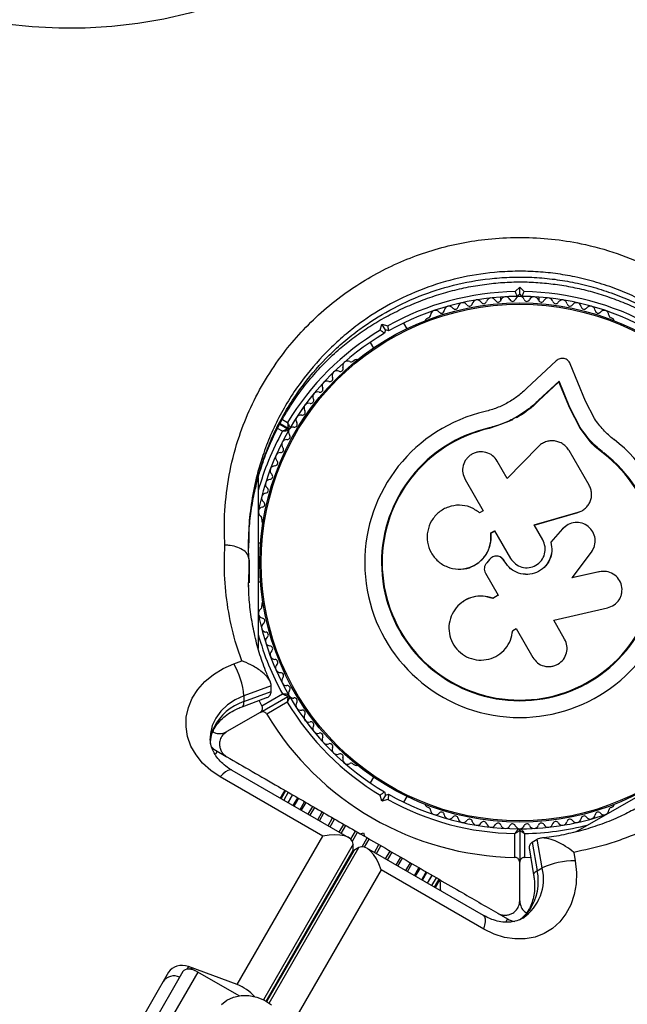
# Model space of a CAD drawing. Units: millimetres. Extents: x 300 to 15045, y 1471 to 14311.
# Drawn here: x 7534 to 7660, y 8955 to 9159 of the extents above; entities that cross this region are included whole.
import ezdxf

# ---------------------------------------------------------------- set-up
doc = ezdxf.new("R2010")
doc.units = ezdxf.units.MM

msp = doc.modelspace()

# ---------------------------------------------------------------- linework, layer by layer
at = {"color": 7, "linetype": 'Continuous', "lineweight": 25, "ltscale": 100}
for p, q in [((7636.43, 9102.42), (7637.35, 9103.34)), ((7637.35, 9101.93), (7636.85, 9101.43)), ((7637.35, 9101.93), (7637.35, 9103.34)), ((7637.35, 9103.34), (7638.27, 9102.42)), ((7637.85, 9101.43), (7637.35, 9101.93)), ((7633.35, 9101.28), (7633.35, 9100.46)), ((7641.35, 9100.46), (7641.35, 9101.28)), ((7614.08, 9094.75), (7613.39, 9095.93)), ((7618.49, 9097.03), (7618.08, 9096.79)), ((7656.63, 9096.79), (7656.22, 9097.03)), ((7608.56, 9094.46), (7608.9, 9095.72)), ((7609.61, 9094.49), (7608.9, 9095.72)), ((7608.9, 9095.72), (7610.15, 9095.38)), ((7609.61, 9094.49), (7609.42, 9093.81)), ((7610.29, 9094.31), (7609.61, 9094.49)), ((7606.46, 9091.93), (7607.15, 9090.75)), ((7603.38, 9088.3), (7602.96, 9088.06)), ((7644.9, 9088.15), (7638.85, 9082.47)), ((7650.95, 9079.81), (7647.79, 9087.52)), ((7645.46, 9083.78), (7641.25, 9079.82)), ((7645.5, 9083.95), (7641.26, 9079.97)), ((7645.46, 9083.78), (7645.5, 9083.95)), ((7647.68, 9078.35), (7645.46, 9083.78)), ((7647.73, 9078.5), (7645.5, 9083.95)), ((7641.25, 9079.82), (7641.26, 9079.97)), ((7652.8, 9076.17), (7650.95, 9079.81)), ((7647.68, 9078.35), (7647.73, 9078.5)), ((7649.82, 9074.18), (7647.68, 9078.35)), ((7649.87, 9074.31), (7647.73, 9078.5)), ((7635.27, 9075.62), (7631.05, 9074.13)), ((7635.83, 9075.9), (7635.27, 9075.62)), ((7587.81, 9075.03), (7589.46, 9074.08)), ((7589.51, 9074.16), (7587.86, 9075.12)), ((7631.05, 9074.13), (7631.02, 9074.25)), ((7633.57, 9075.06), (7631.05, 9074.13)), ((7649.82, 9074.18), (7649.87, 9074.31)), ((7652, 9071.38), (7649.82, 9074.18)), ((7654.64, 9068.97), (7652, 9071.38)), ((7641.14, 9070.36), (7634.77, 9063.82)), ((7651.68, 9062.42), (7647.56, 9069.56)), ((7634.77, 9063.82), (7632.71, 9067.4)), ((7654.64, 9068.97), (7654.72, 9069.07)), ((7583.35, 9063.95), (7583.35, 9028.65)), ((7626.07, 9063.57), (7629.78, 9057.15)), ((7629.78, 9057.15), (7629.07, 9056.74)), ((7650.78, 9057.53), (7650.84, 9057.58)), ((7584.1, 9055.39), (7584.1, 9054.92)), ((7640.32, 9054.16), (7649.37, 9056.77)), ((7640.33, 9054.2), (7649.42, 9056.82)), ((7649.37, 9056.77), (7649.73, 9056.95)), ((7649.37, 9056.77), (7649.42, 9056.82)), ((7642.1, 9051.13), (7640.33, 9054.2)), ((7646.19, 9053.39), (7643.77, 9050.64)), ((7646.23, 9053.42), (7643.8, 9050.66)), ((7646.72, 9053.8), (7646.19, 9053.39)), ((7646.19, 9053.39), (7646.23, 9053.42)), ((7646.72, 9053.89), (7646.68, 9053.85)), ((7631.38, 9052.57), (7632.16, 9053.02)), ((7631.4, 9052.54), (7631.38, 9052.57)), ((7631.4, 9052.54), (7632.18, 9052.99)), ((7632.16, 9053.02), (7635.46, 9047.3)), ((7581.41, 9049.43), (7581.41, 9050.49)), ((7583.87, 9050.43), (7583.35, 9050.43)), ((7643.77, 9050.64), (7643.8, 9050.66)), ((7581.47, 9045.83), (7581.47, 9047.03)), ((7631.1, 9047.05), (7630.53, 9046.36)), ((7633.07, 9047.7), (7633.05, 9047.71)), ((7648.2, 9043.25), (7652.18, 9048.6)), ((7581.47, 9045.35), (7581.48, 9045.71)), ((7625.59, 9045.13), (7625.65, 9045.14)), ((7634.26, 9046.6), (7634.1, 9046.88)), ((7634.11, 9046.88), (7634.1, 9046.88)), ((7634.27, 9046.6), (7634.11, 9046.88)), ((7634.27, 9046.6), (7634.26, 9046.6)), ((7581.45, 9043.43), (7581.45, 9042.26)), ((7630.28, 9044.24), (7632.92, 9039.68)), ((7653.71, 9044.54), (7648.15, 9043.27)), ((7653.79, 9044.53), (7648.2, 9043.25)), ((7655.04, 9044.58), (7653.71, 9044.54)), ((7653.71, 9044.54), (7653.79, 9044.53)), ((7655.13, 9044.6), (7655.04, 9044.61)), ((7581.38, 9041.52), (7581.36, 9042.11)), ((7583.35, 9042.43), (7583.87, 9042.43)), ((7632.92, 9039.68), (7631.77, 9039.02)), ((7631.79, 9039.05), (7631.77, 9039.02)), ((7632.94, 9039.71), (7631.79, 9039.05)), ((7584.1, 9037.94), (7584.1, 9037.46)), ((7625.64, 9038.36), (7625.58, 9038.32)), ((7644.38, 9034.52), (7655.5, 9037.06)), ((7635.91, 9032.41), (7636.62, 9032.81)), ((7636.62, 9032.81), (7640.07, 9026.84)), ((7646.63, 9030.63), (7644.38, 9034.52)), ((7635.9, 9032.21), (7635.9, 9032.27)), ((7578.29, 9025.54), (7579.93, 9026.15)), ((7586.04, 9021), (7580.39, 9018.91)), ((7586.04, 9019.8), (7586.04, 9021)), ((7580.39, 9017.71), (7586.04, 9019.8)), ((7580.39, 9018.91), (7580.39, 9017.71)), ((7583.74, 9015.47), (7589.46, 9018.78)), ((7584.11, 9016.84), (7588.36, 9019.3)), ((7580.03, 9016.65), (7584.94, 9018.47)), ((7584.11, 9016.84), (7583.51, 9017.94)), ((7589.36, 9017.57), (7585.11, 9015.11)), ((7583.74, 9015.47), (7576.85, 9011.5)), ((7648.97, 8990.78), (7679.58, 9008.45)), ((7574.85, 9007.46), (7576.7, 9006.39)), ((7602.96, 9004.79), (7603.38, 9004.55)), ((7602.06, 8989.59), (7577.98, 9003.5)), ((7596.71, 8989.91), (7575.48, 9002.17)), ((7607.15, 9002.11), (7606.46, 9000.92)), ((7588.83, 8999.39), (7587.9, 8997.77)), ((7589.01, 8999.28), (7588.08, 8997.66)), ((7589.56, 8998.97), (7588.62, 8997.35)), ((7590.45, 8998.45), (7589.51, 8996.84)), ((7608.9, 8997.14), (7608.56, 8998.4)), ((7609.61, 8998.37), (7608.9, 8997.14)), ((7609.42, 8999.05), (7609.61, 8998.37)), ((7609.61, 8998.37), (7610.29, 8998.55)), ((7591.66, 8997.75), (7590.73, 8996.13)), ((7593.17, 8996.88), (7592.24, 8995.26)), ((7610.15, 8997.48), (7608.9, 8997.14)), ((7613.39, 8996.92), (7614.08, 8998.11)), ((7594.94, 8995.86), (7594, 8994.24)), ((7618.08, 8996.07), (7618.49, 8995.83)), ((7656.22, 8995.83), (7656.63, 8996.07)), ((7604.42, 8990.39), (7605.1, 8990.57)), ((7604.42, 8990.39), (7605.29, 8989.89)), ((7605.1, 8990.57), (7605.29, 8989.89)), ((7636.35, 8985.52), (7636.35, 8990.44)), ((7637.35, 8991.13), (7637.35, 8984.52)), ((7638.35, 8990.44), (7638.35, 8985.52)), ((7579, 8959.23), (7596.71, 8989.91)), ((7602.98, 8987.02), (7602.98, 8988.22)), ((7639.95, 8988.68), (7640.99, 8989.28)), ((7639.95, 8988.68), (7640.97, 8982.74)), ((7642, 8983.34), (7640.99, 8989.28)), ((7604.13, 8987.55), (7603.1, 8986.95)), ((7629.86, 8973.54), (7605.77, 8987.45)), ((7639.35, 8987.06), (7640.23, 8981.89)), ((7648.5, 8986.56), (7648.8, 8984.84)), ((7613.84, 8982.79), (7614.77, 8984.41)), ((7637.35, 8976.57), (7637.35, 8984.52)), ((7638.35, 8985.52), (7639.6, 8985.56)), ((7608.73, 8982.97), (7591.02, 8952.29)), ((7629.96, 8970.71), (7608.73, 8982.97)), ((7615.6, 8981.77), (7616.54, 8983.39)), ((7617.11, 8980.9), (7618.05, 8982.52)), ((7640.97, 8982.74), (7642, 8983.34)), ((7618.33, 8980.2), (7619.26, 8981.82)), ((7619.22, 8979.69), (7620.15, 8981.31)), ((7619.76, 8979.37), (7620.69, 8980.99)), ((7619.94, 8979.27), (7620.88, 8980.89)), ((7620.79, 8980.74), (7620.94, 8980.85)), ((7633.01, 8973.88), (7634.85, 8972.82)), ((7564.84, 8961.82), (7557.29, 8948.75)), ((7567.77, 8961.91), (7559.39, 8947.38)), ((7570.89, 8961.83), (7562.5, 8947.31)), ((7579, 8959.23), (7568.95, 8962.95)), ((7569.36, 8962.66), (7570.28, 8962.13)), ((7579.38, 8956.93), (7570.89, 8961.83))]:
    msp.add_line(p, q, dxfattribs=at)
at = {"color": 8, "linetype": 'Continuous', "lineweight": 25, "ltscale": 100}
for p, q in [((7588.35, 9075.99), (7589.42, 9075.38)), ((7588.36, 9073.56), (7587.33, 9074.16)), ((7581.47, 9047.03), (7581.45, 9043.43)), ((7581.44, 9042.23), (7581.47, 9045.83)), ((7574.85, 9007.46), (7574.51, 9006.85)), ((7589.5, 8996.84), (7590.44, 8998.46)), ((7590.58, 8996.22), (7591.51, 8997.84)), ((7591.98, 8995.41), (7592.92, 8997.03)), ((7593.68, 8994.43), (7594.61, 8996.05)), ((7595.63, 8993.3), (7596.56, 8994.92)), ((7595.99, 8993.09), (7596.93, 8994.71)), ((7597.78, 8992.06), (7598.72, 8993.68)), ((7598.18, 8991.83), (7599.11, 8993.45)), ((7600.09, 8990.73), (7601.02, 8992.35)), ((7600.5, 8990.49), (7601.44, 8992.11)), ((7602.46, 8989.3), (7603.42, 8990.96)), ((7602.8, 8988.9), (7603.85, 8990.72)), ((7602.98, 8988.22), (7584.43, 8956.1)), ((7604.81, 8987.73), (7605.86, 8989.56)), ((7605.32, 8987.65), (7606.28, 8989.31)), ((7607.33, 8986.55), (7608.27, 8988.16)), ((7584.96, 8955.82), (7602.98, 8987.02)), ((7603.1, 8986.95), (7585.08, 8955.75)), ((7585.59, 8955.43), (7604.13, 8987.55)), ((7607.75, 8986.31), (7608.68, 8987.93)), ((7609.66, 8985.2), (7610.6, 8986.82)), ((7610.05, 8984.98), (7610.99, 8986.59)), ((7611.85, 8983.94), (7612.78, 8985.56)), ((7612.21, 8983.73), (7613.14, 8985.35)), ((7614.16, 8982.61), (7615.09, 8984.22)), ((7615.86, 8981.62), (7616.79, 8983.24)), ((7617.26, 8980.81), (7618.2, 8982.43)), ((7618.34, 8980.19), (7619.27, 8981.81)), ((7634.85, 8972.82), (7634.51, 8972.22)), ((7568.95, 8962.95), (7568.63, 8962.4)), ((7569.21, 8962.41), (7569.36, 8962.66))]:
    msp.add_line(p, q, dxfattribs=at)
at = {"color": 7, "linetype": 'Continuous', "lineweight": 25, "ltscale": 100, "flags": 128}
for points in [[(7601.41, 9175.99), (7597.45, 9172.96), (7593.24, 9170.15), (7588.8, 9167.58), (7584.15, 9165.26), (7579.3, 9163.21), (7574.3, 9161.43), (7569.15, 9159.92), (7563.88, 9158.71), (7558.52, 9157.79), (7553.09, 9157.17), (7547.63, 9156.85), (7542.15, 9156.83), (7536.68, 9157.12), (7531.24, 9157.7), (7525.88, 9158.59), (7520.6, 9159.77), (7515.43, 9161.23), (7510.41, 9162.98), (7505.54, 9165.01), (7500.87, 9167.29), (7496.4, 9169.83)], [(7575.48, 9002.17), (7573.54, 9003.47), (7571.87, 9004.98), (7570.5, 9006.68), (7569.46, 9008.53), (7568.77, 9010.47), (7568.45, 9012.48), (7568.5, 9014.5), (7568.93, 9016.49), (7569.73, 9018.41), (7570.87, 9020.22), (7572.33, 9021.87), (7574.08, 9023.33), (7576.08, 9024.56), (7578.29, 9025.54)], [(7648.8, 8984.84), (7649.05, 8982.43), (7648.98, 8980.08), (7648.6, 8977.84), (7647.9, 8975.74), (7646.91, 8973.85), (7645.64, 8972.21), (7644.13, 8970.84), (7642.41, 8969.78), (7640.51, 8969.05), (7638.48, 8968.68), (7636.36, 8968.66), (7634.2, 8969), (7632.06, 8969.68), (7629.96, 8970.71)], [(7570.89, 8961.83), (7570.41, 8962.07), (7569.92, 8962.26), (7569.45, 8962.37), (7568.99, 8962.42), (7568.59, 8962.4), (7568.24, 8962.3), (7567.96, 8962.14), (7567.77, 8961.91)], [(7569.36, 8962.66), (7569.84, 8962.33), (7569.92, 8962.26)], [(7575.74, 8955.14), (7576.89, 8956.04), (7578.27, 8956.67), (7579.81, 8956.98), (7581.43, 8956.97), (7583.07, 8956.64), (7584.65, 8955.99), (7586.09, 8955.07)]]:
    msp.add_lwpolyline(points, dxfattribs=at)
at = {"color": 8, "linetype": 'Continuous', "lineweight": 25, "ltscale": 100, "flags": 128}
for points in [[(7580.39, 9018.91), (7578.58, 9018.08), (7576.98, 9017.02), (7575.64, 9015.75), (7574.58, 9014.31), (7573.86, 9012.75), (7573.48, 9011.12), (7573.42, 9010.25)], [(7580.03, 9016.65), (7580.04, 9016.66), (7580.23, 9016.84), (7580.35, 9017.2), (7580.39, 9017.71)], [(7574.16, 9012.32), (7574.07, 9011.76), (7574.02, 9011.63)], [(7577.98, 9003.5), (7577.91, 9003.53), (7577.54, 9003.58), (7577.1, 9003.46), (7576.6, 9003.18), (7576.05, 9002.74), (7575.48, 9002.17)], [(7640.97, 8982.74), (7640.54, 8982.45), (7640.29, 8982.16), (7640.23, 8981.91), (7640.23, 8981.9)], [(7639.41, 8974.65), (7638.97, 8974.29), (7638.88, 8974.18)], [(7629.96, 8970.71), (7630.17, 8971.49), (7630.28, 8972.18), (7630.27, 8972.76), (7630.15, 8973.21), (7629.93, 8973.5), (7629.86, 8973.54)]]:
    msp.add_lwpolyline(points, dxfattribs=at)
at = {"color": 7, "linetype": 'Continuous', "lineweight": 25, "ltscale": 10000}
for radius in [53.64, 53.38]:
    msp.add_circle((7637.35, 9046.43), radius, dxfattribs=at)
for centre, radius, start, end in [((7637.35, 9046.43), 56, 90.9408, 119.0592), ((7637.35, 9046.43), 56, 60.9408, 89.0592), ((7637.35, 9046.43), 55, 90.5209, 119.4791), ((7625.63, 9099.14), 1, 33.857, 171.2147), ((7626.97, 9100.04), 0.606, 213.857, 348.0755), ((7628.54, 9099.71), 1, 30.7179, 168.0755), ((7629.92, 9100.53), 0.606, 210.7179, 344.9365), ((7631.47, 9100.11), 1, 27.5788, 164.9365), ((7632.89, 9100.85), 0.606, 207.5788, 341.7974), ((7634.42, 9100.35), 1, 24.4397, 161.7974), ((7635.88, 9101.01), 0.606, 204.4397, 338.6583), ((7637.37, 9100.43), 1, 91.107, 158.6583), ((7637.33, 9100.43), 1, 21.3417, 88.893), ((7637.35, 9046.43), 55, 60.5209, 89.4791), ((7638.83, 9101.01), 0.606, 201.3417, 335.5603), ((7640.29, 9100.35), 1, 18.2026, 155.5603), ((7641.82, 9100.85), 0.606, 198.2026, 332.4212), ((7643.24, 9100.11), 1, 15.0635, 152.4212), ((7644.79, 9100.53), 0.606, 195.0635, 329.2821), ((7646.17, 9099.71), 1, 11.9245, 149.2821), ((7647.74, 9100.04), 0.606, 191.9245, 326.143), ((7649.07, 9099.14), 1, 8.7854, 146.143), ((7619.94, 9097.54), 1, 40.1351, 177.4969), ((7621.17, 9098.58), 0.606, 220.1351, 354.3537), ((7622.76, 9098.42), 1, 36.9959, 174.3537), ((7624.05, 9099.39), 0.606, 216.9959, 351.2147), ((7650.66, 9099.39), 0.606, 188.7854, 323.004), ((7651.94, 9098.42), 1, 5.6463, 143.004), ((7653.54, 9098.58), 0.606, 185.6463, 319.8649), ((7654.77, 9097.54), 1, 2.5073, 139.8649), ((7618.33, 9096.36), 0.5, 120, 177.1393), ((7618.33, 9097.61), 0.606, 284.9243, 357.4969), ((7656.37, 9097.61), 0.606, 182.5073, 255.0401), ((7656.38, 9096.36), 0.5, 2.8607, 60), ((7637.35, 9046.43), 56, 120.9408, 148.8745), ((7637.35, 9046.43), 55, 120.5209, 149.5856), ((7601.79, 9087.07), 1, 62.5073, 199.8649), ((7602.53, 9088.49), 0.606, 242.5073, 315.0401), ((7603.63, 9087.87), 0.5, 62.8607, 120), ((7599.62, 9085.06), 1, 65.6463, 203.004), ((7600.28, 9086.52), 0.606, 245.6463, 19.8649), ((7597.56, 9082.94), 1, 68.7854, 206.143), ((7598.14, 9084.43), 0.606, 248.7854, 23.004), ((7595.62, 9080.7), 1, 71.9245, 209.2821), ((7596.12, 9082.23), 0.606, 251.9245, 26.143), ((7594.22, 9079.92), 0.606, 255.0635, 29.2821), ((7592.45, 9077.5), 0.606, 258.2026, 32.4212), ((7593.81, 9078.37), 1, 75.0635, 212.4212), ((7637.35, 9046.43), 32.01, 102.8705, 52.5151), ((7592.13, 9075.93), 1, 78.2026, 215.5602), ((7637.35, 9046.43), 55, 150.3108, 169.0575), ((7589.31, 9073.82), 0.3, 330.3108, 60), ((7589.66, 9074.42), 0.3, 240, 329.5856), ((7590.6, 9073.45), 1, 151.107, 218.6583), ((7590.58, 9073.41), 1, 81.3417, 148.893), ((7590.82, 9075), 0.606, 261.3417, 35.5602), ((7637.35, 9046.43), 28.54, 102.8247, 52.5151), ((7637.35, 9046.43), 28.41, 102.8247, 52.5151), ((7589.19, 9070.84), 1, 84.4397, 221.7974), ((7589.34, 9072.44), 0.606, 264.4397, 38.6583), ((7587.99, 9069.77), 0.606, 267.5788, 41.7974), ((7586.79, 9067.04), 0.606, 270.7179, 44.9365), ((7587.92, 9068.17), 1, 87.5788, 224.9365), ((7586.81, 9065.43), 1, 90.7179, 228.0755), ((7585.84, 9062.63), 1, 93.857, 231.2147), ((7585.73, 9064.24), 0.606, 273.857, 48.0755), ((7584.84, 9061.38), 0.606, 276.9959, 51.2147), ((7585.03, 9059.79), 1, 96.9959, 234.3537), ((7584.38, 9056.9), 1, 100.1351, 237.4969), ((7584.1, 9058.48), 0.606, 280.1351, 54.3537), ((7583.52, 9055.55), 0.606, 344.9243, 57.4969), ((7584.6, 9054.92), 0.5, 180, 237.1393), ((7584.38, 9035.95), 1, 122.5073, 259.8649), ((7583.52, 9037.31), 0.606, 302.5073, 15.0401), ((7584.6, 9037.94), 0.5, 122.8607, 180), ((7637.35, 9046.43), 55, 190.9425, 209.6892), ((7584.1, 9034.37), 0.606, 305.6463, 79.8649), ((7585.03, 9033.07), 1, 125.6463, 263.004), ((7585.84, 9030.22), 1, 128.7854, 266.143), ((7584.84, 9031.47), 0.606, 308.7854, 83.004), ((7585.73, 9028.62), 0.606, 311.9245, 86.143), ((7586.81, 9027.43), 1, 131.9245, 269.2821), ((7564.63, 9017.57), 15.82, 4.8499, 30.2434), ((7586.79, 9025.82), 0.606, 315.0635, 89.2821), ((7587.92, 9024.69), 1, 135.0635, 272.4212), ((7587.99, 9023.08), 0.606, 318.2026, 92.4212), ((7589.19, 9022.01), 1, 138.2026, 275.5602), ((7589.34, 9020.41), 0.606, 321.3417, 95.5602), ((7589.31, 9019.04), 0.3, 300, 29.6892), ((7589.61, 9018.52), 0.3, 30.3108, 120), ((7590.6, 9019.41), 1, 141.3417, 208.893), ((7590.58, 9019.44), 1, 211.107, 278.6583), ((7637.35, 9046.43), 55, 210.3108, 239.4791), ((7583.83, 9007.45), 10.83, 108.5389, 153.2659), ((7637.35, 9046.43), 56, 211.0232, 239.0592), ((7590.82, 9017.86), 0.606, 324.4397, 98.6583), ((7592.13, 9016.92), 1, 144.4397, 281.7974), ((7637.35, 9046.43), 60.91, 210.9407, 269.0593), ((7592.45, 9015.35), 0.606, 327.5788, 101.7974), ((7593.81, 9014.49), 1, 147.5788, 284.9365), ((7594.22, 9012.94), 0.606, 330.7179, 104.9365), ((7595.62, 9012.15), 1, 150.7179, 288.0755), ((7596.12, 9010.63), 0.606, 333.857, 108.0755), ((7597.56, 9009.92), 1, 153.857, 291.2147), ((7577.35, 9011.79), 5, 222.3079, 240), ((7598.14, 9008.42), 0.606, 336.9959, 111.2147), ((7599.62, 9007.8), 1, 156.9959, 294.3537), ((7600.28, 9006.33), 0.606, 340.1351, 114.3537), ((7601.79, 9005.79), 1, 160.1351, 297.4969), ((7602.53, 9004.36), 0.606, 44.9243, 117.4969), ((7603.63, 9004.99), 0.5, 240, 297.1393), ((7637.35, 9046.43), 55, 240.5209, 269.6892), ((7637.35, 9046.43), 56, 240.9408, 268.9768), ((7618.33, 8996.5), 0.5, 182.8607, 240), ((7656.38, 8996.5), 0.5, 300, 357.1393), ((7618.33, 8995.24), 0.606, 2.5073, 75.0401), ((7619.94, 8995.31), 1, 182.5073, 319.8649), ((7621.17, 8994.28), 0.606, 5.6463, 139.8649), ((7622.76, 8994.44), 1, 185.6463, 323.004), ((7624.05, 8993.47), 0.606, 8.7854, 143.004), ((7637.35, 9046.43), 55, 270.3108, 289.0575), ((7650.66, 8993.47), 0.606, 36.9959, 171.2147), ((7651.94, 8994.44), 1, 216.9959, 354.3537), ((7653.54, 8994.28), 0.606, 40.1351, 174.3537), ((7654.77, 8995.31), 1, 220.1351, 357.4969), ((7656.37, 8995.24), 0.606, 104.9243, 177.4969), ((7625.63, 8993.71), 1, 188.7854, 326.143), ((7626.97, 8992.82), 0.606, 11.9245, 146.143), ((7628.54, 8993.15), 1, 191.9245, 329.2821), ((7629.92, 8992.33), 0.606, 15.0635, 149.2821), ((7631.47, 8992.75), 1, 195.0635, 332.4212), ((7632.89, 8992.01), 0.606, 18.2026, 152.4212), ((7634.42, 8992.51), 1, 198.2026, 335.5603), ((7635.88, 8991.84), 0.606, 21.3417, 155.5603), ((7637.37, 8992.43), 1, 201.3417, 268.893), ((7637.33, 8992.43), 1, 271.107, 338.6583), ((7638.83, 8991.84), 0.606, 24.4398, 158.6583), ((7640.29, 8992.51), 1, 204.4398, 341.7974), ((7641.82, 8992.01), 0.606, 27.5788, 161.7974), ((7643.24, 8992.75), 1, 207.5788, 344.9365), ((7644.79, 8992.33), 0.606, 30.7179, 164.9365), ((7646.17, 8993.15), 1, 210.7179, 348.0755), ((7647.74, 8992.82), 0.606, 33.857, 168.0755), ((7649.07, 8993.71), 1, 213.857, 351.2147), ((7637.05, 8991.13), 0.3, 0, 89.6892), ((7637.65, 8991.13), 0.3, 90.3108, 180), ((7648.73, 8969.02), 15.82, 89.7566, 115.1501), ((7630.36, 8980.59), 10.83, 326.7341, 11.4611), ((7637.35, 8977.15), 5, 240, 258.0725), ((7565.94, 8958.31), 2.72, 64.4961, 145.0642), ((7576.11, 8951.24), 8.5, 40.6461, 70.154)]:
    msp.add_arc(centre, radius, start, end, dxfattribs=at)
at = {"color": 8, "linetype": 'Continuous', "lineweight": 25, "ltscale": 10000}
for centre, radius, start, end in [((7637.35, 9046.43), 56, 151.0232, 164.6411), ((7637.35, 9046.43), 56, 195.3589, 208.9768), ((7581.34, 9008.97), 7.91, 155.0044, 179.8415), ((7637.35, 9046.43), 56, 271.0232, 284.6411), ((7632.41, 8981.09), 9.86, 304.7501, 13.1622), ((7632.89, 8979.22), 7.95, 303.6441, 324.9561)]:
    msp.add_arc(centre, radius, start, end, dxfattribs=at)
at = {"color": 7, "linetype": 'Continuous', "lineweight": 25, "ltscale": 10000}
for centre, major_axis, ratio, start_param, end_param in [((7596.71, 8986.91), (6.22, 1.67), 0.45315, 6.162356, 7.733152), ((7606.13, 8981.47), (-1.67, 6.22), 0.45315, 4.833219, 6.404015), ((7596.71, 8985.71), (6.22, 1.67), 0.45315, 6.112496, 6.162356), ((7605.09, 8980.87), (-1.67, 6.22), 0.45315, 0.12083, 0.170689), ((7567.69, 8960.77), (3.12, -0.22), 0.774004, 1.209601, 2.780397)]:
    msp.add_ellipse(centre, major_axis=major_axis, ratio=ratio, start_param=start_param, end_param=end_param, dxfattribs=at)
at = {"color": 7, "linetype": 'Continuous', "lineweight": 25, "ltscale": 100}
for points, knots in [([(7698.31, 9154.03), (7698.18, 9154.45), (7697.71, 9156.03), (7696.68, 9158.7), (7695.1, 9162.01), (7693.22, 9165.21), (7691.06, 9168.29), (7688.64, 9171.23), (7685.95, 9174.02), (7683.02, 9176.65), (7679.86, 9179.09), (7676.49, 9181.34), (7672.93, 9183.38), (7669.19, 9185.21), (7665.3, 9186.8), (7661.28, 9188.16), (7657.15, 9189.28), (7652.92, 9190.15), (7648.63, 9190.76), (7644.3, 9191.12), (7639.95, 9191.22), (7635.59, 9191.06), (7631.27, 9190.64), (7626.99, 9189.96), (7622.78, 9189.03), (7618.67, 9187.86), (7614.66, 9186.44), (7610.8, 9184.78), (7607.09, 9182.89), (7603.56, 9180.79), (7600.62, 9178.76), (7598.91, 9177.39), (7598.24, 9176.86)], [0, 0, 0, 0, 0.012505, 0.046385, 0.080314, 0.114326, 0.148425, 0.182614, 0.216886, 0.251234, 0.285647, 0.320115, 0.354625, 0.389169, 0.423737, 0.458323, 0.492921, 0.527528, 0.562142, 0.596761, 0.631384, 0.666012, 0.700645, 0.735284, 0.769928, 0.804576, 0.839227, 0.873878, 0.908524, 0.943159, 0.977776, 1, 1, 1, 1]), ([(7576.46, 9050.03), (7576.45, 9050.27), (7576.3, 9052.96), (7576.38, 9058.11), (7577.38, 9065.42), (7579.21, 9072.24), (7581.71, 9078.53), (7584.74, 9084.25), (7588.25, 9089.44), (7592.14, 9094.07), (7596.28, 9098.15), (7600.73, 9101.75), (7605.4, 9104.85), (7610.21, 9107.47), (7615.28, 9109.67), (7620.56, 9111.4), (7625.99, 9112.66), (7631.73, 9113.47), (7637.75, 9113.72), (7643.95, 9113.37), (7650.6, 9112.33), (7657.6, 9110.45), (7662.22, 9108.39), (7664.52, 9107.37)], [0, 0, 0, 0, 0.006481, 0.071914, 0.137507, 0.202927, 0.25826, 0.313705, 0.36901, 0.415804, 0.46269, 0.509455, 0.550905, 0.592446, 0.633872, 0.674059, 0.714357, 0.754527, 0.798664, 0.842974, 0.887118, 0.943548, 1, 1, 1, 1]), ([(7581.35, 9050.46), (7581.41, 9051.81), (7581.53, 9054.55), (7582.1, 9058.66), (7582.96, 9062.73), (7584.13, 9066.72), (7585.6, 9070.6), (7587.36, 9074.34), (7589.38, 9077.93), (7591.65, 9081.33), (7594.15, 9084.53), (7596.86, 9087.52), (7599.65, 9090.19), (7602.55, 9092.59), (7605.58, 9094.75), (7608.88, 9096.77), (7612.35, 9098.59), (7615.96, 9100.19), (7619.68, 9101.55), (7623.44, 9102.66), (7627.23, 9103.5), (7631, 9104.08), (7634.73, 9104.4), (7638.4, 9104.46), (7642.02, 9104.27), (7645.62, 9103.84), (7649.24, 9103.17), (7652.85, 9102.26), (7656.44, 9101.11), (7659.98, 9099.7), (7663.1, 9098.25), (7664.96, 9097.2), (7665.72, 9096.76)], [0, 0, 0, 0, 0.040781, 0.082184, 0.123687, 0.164456, 0.204836, 0.244646, 0.283733, 0.321994, 0.359372, 0.395858, 0.43149, 0.462048, 0.494468, 0.526968, 0.559458, 0.591675, 0.623432, 0.654582, 0.685027, 0.714721, 0.743677, 0.77196, 0.799705, 0.8278, 0.856479, 0.885821, 0.915869, 0.946629, 0.978062, 1, 1, 1, 1]), ([(7636.85, 9101.43), (7636.85, 9101.44), (7636.84, 9101.46), (7636.78, 9101.61), (7636.68, 9101.84), (7636.56, 9102.12), (7636.48, 9102.32), (7636.44, 9102.42), (7636.43, 9102.42)], [0, 0, 0, 0, 0.195086, 0.38995, 0.590934, 0.806147, 0.995339, 1, 1, 1, 1]), ([(7637.85, 9101.43), (7637.86, 9101.44), (7637.87, 9101.46), (7637.93, 9101.61), (7638.03, 9101.84), (7638.14, 9102.12), (7638.23, 9102.32), (7638.27, 9102.42), (7638.27, 9102.42)], [0, 0, 0, 0, 0.195086, 0.38995, 0.590934, 0.806147, 0.995339, 1, 1, 1, 1]), ([(7609.42, 9093.81), (7609.41, 9093.81), (7609.4, 9093.83), (7609.26, 9093.93), (7609.07, 9094.08), (7608.83, 9094.26), (7608.65, 9094.39), (7608.56, 9094.46), (7608.56, 9094.46)], [0, 0, 0, 0, 0.195086, 0.38995, 0.590934, 0.806147, 0.995339, 1, 1, 1, 1]), ([(7610.29, 9094.31), (7610.29, 9094.32), (7610.28, 9094.34), (7610.26, 9094.5), (7610.23, 9094.75), (7610.19, 9095.05), (7610.17, 9095.27), (7610.15, 9095.38), (7610.15, 9095.38)], [0, 0, 0, 0, 0.195086, 0.38995, 0.590934, 0.806147, 0.995339, 1, 1, 1, 1]), ([(7647.79, 9087.52), (7647.73, 9087.65), (7647.61, 9087.9), (7647.31, 9088.22), (7646.94, 9088.47), (7646.52, 9088.61), (7646.07, 9088.65), (7645.64, 9088.58), (7645.23, 9088.42), (7645.01, 9088.24), (7644.9, 9088.15)], [0, 0, 0, 0, 0.124853, 0.249964, 0.374892, 0.499504, 0.624529, 0.749741, 0.874968, 1, 1, 1, 1]), ([(7638.85, 9082.47), (7638.25, 9081.91), (7637.05, 9080.8), (7634.94, 9079.44), (7632.67, 9078.33), (7631.04, 9077.87), (7630.22, 9077.63)], [0, 0, 0, 0, 0.2497499, 0.4987518, 0.749559, 1, 1, 1, 1]), ([(7641.26, 9079.97), (7640.55, 9079.31), (7639.11, 9078), (7636.61, 9076.39), (7633.92, 9075.08), (7631.98, 9074.53), (7631.02, 9074.25)], [0, 0, 0, 0, 0.2497456, 0.4987285, 0.7495446, 1, 1, 1, 1]), ([(7641.25, 9079.82), (7640.77, 9079.37), (7640.07, 9078.71), (7638.79, 9077.7), (7637.72, 9076.96), (7636.87, 9076.47), (7636.59, 9076.31)], [0, 0, 0, 0, 0.335943, 0.500757, 0.836726, 1, 1, 1, 1]), ([(7656.83, 9071.83), (7656.07, 9072.47), (7654.53, 9073.76), (7653.38, 9075.37), (7652.8, 9076.17)], [0, 0, 0, 0, 0.5, 1, 1, 1, 1]), ([(7589.46, 9074.08), (7589.46, 9074.07), (7589.44, 9074.07), (7589.32, 9074.01), (7589.09, 9073.9), (7588.79, 9073.76), (7588.55, 9073.65), (7588.43, 9073.59), (7588.39, 9073.57), (7588.37, 9073.56), (7588.37, 9073.56), (7588.36, 9073.56)], [0, 0, 0, 0, 0.152871, 0.300746, 0.500302, 0.76421, 0.91477, 0.967575, 0.987593, 0.996347, 1, 1, 1, 1]), ([(7589.57, 9073.67), (7589.57, 9073.67), (7589.55, 9073.67), (7589.41, 9073.66), (7589.16, 9073.63), (7588.83, 9073.6), (7588.57, 9073.58), (7588.44, 9073.57), (7588.39, 9073.56), (7588.37, 9073.56), (7588.37, 9073.56), (7588.36, 9073.56)], [0, 0, 0, 0, 0.1529313, 0.300824, 0.500336, 0.7641739, 0.9152675, 0.9678294, 0.9877003, 0.9963453, 1, 1, 1, 1]), ([(7589.42, 9075.38), (7589.42, 9075.37), (7589.42, 9075.37), (7589.42, 9075.35), (7589.42, 9075.3), (7589.43, 9075.17), (7589.45, 9074.91), (7589.48, 9074.58), (7589.5, 9074.33), (7589.51, 9074.19), (7589.51, 9074.17), (7589.51, 9074.16)], [0, 0, 0, 0, 0.003654, 0.012409, 0.032418, 0.085179, 0.235519, 0.499342, 0.698981, 0.846996, 1, 1, 1, 1]), ([(7589.42, 9075.38), (7589.42, 9075.37), (7589.42, 9075.37), (7589.43, 9075.35), (7589.45, 9075.31), (7589.5, 9075.19), (7589.61, 9074.95), (7589.75, 9074.65), (7589.85, 9074.42), (7589.91, 9074.3), (7589.92, 9074.28), (7589.92, 9074.27)], [0, 0, 0, 0, 0.003656, 0.012302, 0.032165, 0.084684, 0.235554, 0.499307, 0.698903, 0.846936, 1, 1, 1, 1]), ([(7654.72, 9069.07), (7653.8, 9069.85), (7651.95, 9071.39), (7650.57, 9073.34), (7649.87, 9074.31)], [0, 0, 0, 0, 0.5, 1, 1, 1, 1]), ([(7647.56, 9069.56), (7647.38, 9069.82), (7647.04, 9070.34), (7646.31, 9070.94), (7645.46, 9071.37), (7644.55, 9071.59), (7643.6, 9071.6), (7642.69, 9071.39), (7641.83, 9070.98), (7641.37, 9070.57), (7641.14, 9070.36)], [0, 0, 0, 0, 0.124777, 0.249911, 0.374805, 0.499447, 0.624555, 0.749628, 0.874282, 1, 1, 1, 1]), ([(7632.71, 9067.4), (7632.41, 9067.81), (7631.81, 9068.61), (7630.41, 9069.28), (7629.13, 9069.37), (7628.15, 9069.14), (7627.45, 9068.82), (7626.83, 9068.38), (7626.14, 9067.64), (7625.59, 9066.49), (7625.47, 9064.95), (7625.87, 9064.03), (7626.07, 9063.57)], [0, 0, 0, 0, 0.1249062, 0.2496786, 0.374366, 0.4370653, 0.4996828, 0.5625512, 0.625087, 0.7500288, 0.8749615, 1, 1, 1, 1]), ([(7654.64, 9068.97), (7653.7, 9069.69), (7652.75, 9070.42), (7652.03, 9071.35), (7652.02, 9071.36)], [0, 0, 0, 0, 0.991073, 1, 1, 1, 1]), ([(7649.42, 9056.82), (7649.69, 9056.92), (7650.24, 9057.11), (7650.95, 9057.63), (7651.52, 9058.28), (7651.94, 9059.04), (7652.18, 9059.88), (7652.22, 9060.76), (7652.07, 9061.63), (7651.81, 9062.15), (7651.68, 9062.42)], [0, 0, 0, 0, 0.124809, 0.25002, 0.37483, 0.499656, 0.624858, 0.749597, 0.87444, 1, 1, 1, 1]), ([(7629.07, 9056.74), (7628.44, 9057.17), (7627.18, 9058.03), (7624.88, 9058.41), (7622.6, 9058.04), (7620.57, 9056.9), (7619.05, 9055.14), (7618.22, 9052.96), (7618.18, 9050.63), (7618.94, 9048.44), (7620.39, 9046.63), (7622.36, 9045.43), (7624.62, 9044.96), (7626.91, 9045.28), (7628.97, 9046.37), (7630.52, 9048.09), (7631.45, 9050.26), (7631.4, 9051.8), (7631.38, 9052.57)], [0, 0, 0, 0, 0.0625, 0.124999, 0.187492, 0.249982, 0.312474, 0.374969, 0.437469, 0.49997, 0.562471, 0.624968, 0.687459, 0.749944, 0.812423, 0.874901, 0.937381, 1, 1, 1, 1]), ([(7652.18, 9048.6), (7652.43, 9049.03), (7652.93, 9049.88), (7653, 9051.39), (7652.54, 9052.81), (7651.57, 9053.95), (7650.25, 9054.65), (7648.77, 9054.8), (7647.32, 9054.41), (7646.59, 9053.75), (7646.23, 9053.42)], [0, 0, 0, 0, 0.125114, 0.250127, 0.375087, 0.500039, 0.625018, 0.750048, 0.875142, 1, 1, 1, 1]), ([(7625.65, 9045.17), (7625.72, 9045.17), (7626.54, 9045.14), (7628.04, 9045.8), (7629.83, 9047.12), (7631.04, 9049.02), (7631.52, 9050.92), (7631.44, 9052.09), (7631.4, 9052.54)], [0, 0, 0, 0, 0.021646, 0.236352, 0.449475, 0.660985, 0.871421, 1, 1, 1, 1]), ([(7635.46, 9047.3), (7635.76, 9046.89), (7636.37, 9046.07), (7637.77, 9045.41), (7639.3, 9045.3), (7640.75, 9045.8), (7641.91, 9046.81), (7642.58, 9048.18), (7642.71, 9049.74), (7642.3, 9050.66), (7642.1, 9051.13)], [0, 0, 0, 0, 0.1250561, 0.2500004, 0.3748901, 0.4997798, 0.6247234, 0.7497749, 0.8748361, 1, 1, 1, 1]), ([(7579.93, 9026.15), (7579.57, 9027.21), (7578.43, 9030.51), (7577.13, 9036.15), (7576.28, 9043.08), (7576.4, 9047.7), (7576.46, 9050.03)], [0, 0, 0, 0, 0.1369828, 0.425323, 0.7113844, 1, 1, 1, 1]), ([(7581.47, 9047.03), (7581.41, 9047.37), (7581.3, 9048.04), (7580.44, 9048.94), (7579.17, 9049.62), (7577.78, 9049.96), (7576.85, 9050.03), (7576.48, 9050.03), (7576.46, 9050.03)], [0, 0, 0, 0, 0.214344, 0.428683, 0.643154, 0.857892, 0.994204, 1, 1, 1, 1]), ([(7581.46, 9047.14), (7581.45, 9047.27), (7581.34, 9048.39), (7581.35, 9049.51), (7581.37, 9050.51)], [0, 0, 0, 0, 0.110903, 1, 1, 1, 1]), ([(7643.8, 9050.66), (7643.91, 9050.03), (7644.13, 9048.79), (7643.6, 9046.92), (7642.48, 9045.36), (7640.88, 9044.3), (7639, 9043.88), (7637.1, 9044.15), (7635.38, 9045.06), (7634.63, 9046.09), (7634.26, 9046.6)], [0, 0, 0, 0, 0.125011, 0.249992, 0.374948, 0.499884, 0.624804, 0.749716, 0.874623, 1, 1, 1, 1]), ([(7643.77, 9050.64), (7643.88, 9050.02), (7644.1, 9048.78), (7643.57, 9046.92), (7642.46, 9045.37), (7640.86, 9044.31), (7638.99, 9043.89), (7637.1, 9044.16), (7635.39, 9045.07), (7634.65, 9046.09), (7634.27, 9046.6)], [0, 0, 0, 0, 0.125011, 0.2499923, 0.3749482, 0.4998838, 0.6248044, 0.7497155, 0.8746227, 1, 1, 1, 1]), ([(7634.1, 9046.88), (7634.01, 9047.01), (7633.85, 9047.25), (7633.49, 9047.53), (7633.09, 9047.72), (7632.65, 9047.8), (7632.2, 9047.77), (7631.77, 9047.63), (7631.39, 9047.39), (7631.2, 9047.17), (7631.1, 9047.05)], [0, 0, 0, 0, 0.12481, 0.24994, 0.375029, 0.499749, 0.62467, 0.749823, 0.874854, 1, 1, 1, 1]), ([(7634.11, 9046.88), (7634.03, 9047.01), (7633.86, 9047.25), (7633.51, 9047.52), (7633.24, 9047.67), (7633.08, 9047.7), (7633.07, 9047.7)], [0, 0, 0, 0, 0.326282, 0.653403, 0.980415, 1, 1, 1, 1]), ([(7630.53, 9046.36), (7630.41, 9046.21), (7630.17, 9045.91), (7630.03, 9045.35), (7630.04, 9044.76), (7630.2, 9044.42), (7630.28, 9044.24)], [0, 0, 0, 0, 0.249692, 0.499422, 0.749191, 1, 1, 1, 1]), ([(7655.5, 9037.06), (7655.97, 9037.23), (7656.93, 9037.56), (7657.81, 9038.53), (7658.26, 9039.43), (7658.52, 9040.41), (7658.48, 9041.7), (7657.84, 9043.1), (7656.72, 9044.13), (7655.29, 9044.7), (7654.29, 9044.59), (7653.79, 9044.53)], [0, 0, 0, 0, 0.125007, 0.249863, 0.312476, 0.375293, 0.500128, 0.625072, 0.750137, 0.875121, 1, 1, 1, 1]), ([(7585.85, 9021.8), (7585.51, 9022.56), (7584.63, 9024.55), (7583.52, 9027.88), (7582.5, 9031.76), (7581.79, 9035.73), (7581.4, 9039.25), (7581.37, 9041.45), (7581.35, 9042.29)], [0, 0, 0, 0, 0.1152776, 0.3029599, 0.4928129, 0.6847776, 0.8787049, 1, 1, 1, 1]), ([(7631.77, 9039.02), (7631.1, 9039.22), (7629.76, 9039.61), (7627.66, 9039.38), (7625.74, 9038.55), (7624.17, 9037.17), (7623.11, 9035.38), (7622.64, 9033.35), (7622.82, 9031.26), (7623.64, 9029.33), (7625.02, 9027.74), (7626.83, 9026.66), (7628.89, 9026.19), (7630.98, 9026.38), (7632.91, 9027.21), (7634.47, 9028.58), (7635.58, 9030.37), (7635.8, 9031.73), (7635.91, 9032.41)], [0, 0, 0, 0, 0.062507, 0.125014, 0.187512, 0.249992, 0.312476, 0.374972, 0.437478, 0.499993, 0.562513, 0.625039, 0.687572, 0.75011, 0.81265, 0.875184, 0.937696, 1, 1, 1, 1]), ([(7631.79, 9039.05), (7631.12, 9039.25), (7629.79, 9039.65), (7627.72, 9039.38), (7626.29, 9038.9), (7625.72, 9038.39), (7625.66, 9038.33)], [0, 0, 0, 0, 0.321167, 0.64125, 0.961225, 1, 1, 1, 1]), ([(7640.07, 9026.84), (7640.36, 9026.44), (7640.95, 9025.64), (7642.34, 9024.98), (7643.6, 9024.89), (7644.58, 9025.12), (7645.49, 9025.54), (7646.45, 9026.38), (7647.1, 9027.74), (7647.22, 9029.26), (7646.83, 9030.17), (7646.63, 9030.63)], [0, 0, 0, 0, 0.124984, 0.249833, 0.374605, 0.43737, 0.500009, 0.624874, 0.749893, 0.874892, 1, 1, 1, 1]), ([(7586.04, 9021), (7586, 9021.29), (7585.9, 9021.87), (7585.14, 9022.94), (7583.81, 9024.16), (7581.96, 9025.3), (7580.57, 9025.91), (7579.94, 9026.15), (7579.93, 9026.15)], [0, 0, 0, 0, 0.149565, 0.298505, 0.502629, 0.771362, 0.998449, 1, 1, 1, 1]), ([(7584.93, 9018.51), (7585.02, 9018.53), (7585.43, 9018.61), (7585.89, 9019.04), (7585.99, 9019.54), (7586.04, 9019.8)], [0, 0, 0, 0, 0.121636, 0.559898, 1, 1, 1, 1]), ([(7588.36, 9019.3), (7588.37, 9019.3), (7588.37, 9019.29), (7588.39, 9019.29), (7588.43, 9019.27), (7588.55, 9019.21), (7588.79, 9019.1), (7589.09, 9018.96), (7589.32, 9018.85), (7589.44, 9018.79), (7589.46, 9018.78), (7589.46, 9018.78)], [0, 0, 0, 0, 0.003653, 0.012407, 0.032425, 0.08523, 0.23579, 0.499698, 0.699254, 0.847129, 1, 1, 1, 1]), ([(7589.57, 9019.19), (7589.57, 9019.19), (7589.55, 9019.19), (7589.41, 9019.2), (7589.16, 9019.22), (7588.83, 9019.25), (7588.57, 9019.28), (7588.44, 9019.29), (7588.39, 9019.3), (7588.37, 9019.3), (7588.37, 9019.3), (7588.36, 9019.3)], [0, 0, 0, 0, 0.152931, 0.300824, 0.500336, 0.764174, 0.915267, 0.967829, 0.9877, 0.996345, 1, 1, 1, 1]), ([(7589.46, 9018.78), (7589.46, 9018.77), (7589.46, 9018.75), (7589.45, 9018.62), (7589.43, 9018.36), (7589.4, 9018.04), (7589.38, 9017.77), (7589.37, 9017.64), (7589.37, 9017.59), (7589.37, 9017.58), (7589.36, 9017.57), (7589.36, 9017.57)], [0, 0, 0, 0, 0.1528707, 0.3007462, 0.5003017, 0.7642097, 0.9147701, 0.9675753, 0.9875935, 0.996347, 1, 1, 1, 1]), ([(7589.87, 9018.67), (7589.87, 9018.66), (7589.86, 9018.65), (7589.8, 9018.52), (7589.7, 9018.29), (7589.56, 9018), (7589.45, 9017.75), (7589.4, 9017.63), (7589.38, 9017.59), (7589.37, 9017.58), (7589.37, 9017.57), (7589.36, 9017.57)], [0, 0, 0, 0, 0.152931, 0.300824, 0.500336, 0.764174, 0.915267, 0.967829, 0.9877, 0.996345, 1, 1, 1, 1]), ([(7574.01, 9011.61), (7574.1, 9011.79), (7574.39, 9012.38), (7575.08, 9013.35), (7576.19, 9014.48), (7577.53, 9015.47), (7578.84, 9016.19), (7579.72, 9016.53), (7580.03, 9016.65)], [0, 0, 0, 0, 0.090291, 0.299742, 0.502247, 0.699165, 0.893231, 1, 1, 1, 1]), ([(7583.74, 9015.47), (7583.81, 9015.53), (7584, 9015.65), (7584.18, 9015.93), (7584.25, 9016.27), (7584.23, 9016.56), (7584.16, 9016.74), (7584.12, 9016.83), (7584.11, 9016.84)], [0, 0, 0, 0, 0.2074964, 0.4900206, 0.6901746, 0.8451446, 0.9766016, 1, 1, 1, 1]), ([(7585.11, 9015.11), (7585.07, 9015.17), (7584.97, 9015.31), (7584.76, 9015.47), (7584.47, 9015.6), (7584.09, 9015.63), (7583.86, 9015.53), (7583.74, 9015.47)], [0, 0, 0, 0, 0.122656, 0.251552, 0.440222, 0.700417, 1, 1, 1, 1]), ([(7573.46, 9009.52), (7573.46, 9009.58), (7573.46, 9010.09), (7573.67, 9010.79), (7573.94, 9011.43), (7574.01, 9011.61)], [0, 0, 0, 0, 0.0836314, 0.7390197, 1, 1, 1, 1]), ([(7573.93, 9011.49), (7574.15, 9011.38), (7574.77, 9011.07), (7575.82, 9011.05), (7576.5, 9011.35), (7576.85, 9011.5)], [0, 0, 0, 0, 0.2144269, 0.5959367, 1, 1, 1, 1]), ([(7576.85, 9011.5), (7576.48, 9011.22), (7575.85, 9010.73), (7575.39, 9009.66), (7575.32, 9008.71), (7575.5, 9007.86), (7575.88, 9007.14), (7576.37, 9006.62), (7576.71, 9006.4), (7576.85, 9006.3)], [0, 0, 0, 0, 0.266029, 0.455493, 0.596627, 0.709373, 0.822699, 0.923438, 1, 1, 1, 1]), ([(7577.98, 9003.5), (7577.75, 9003.63), (7577.04, 9004.06), (7576, 9004.88), (7574.98, 9005.96), (7574.2, 9007.11), (7573.69, 9008.31), (7573.43, 9009.36), (7573.45, 9010), (7573.46, 9010.24)], [0, 0, 0, 0, 0.076195, 0.235071, 0.39479, 0.55721, 0.724656, 0.900181, 1, 1, 1, 1]), ([(7576.85, 9006.3), (7578.6, 9005.3), (7582.09, 9003.28), (7588.38, 8999.65), (7594.41, 8996.17), (7600.09, 8992.89), (7602.98, 8991.22), (7604.42, 8990.39)], [0, 0, 0, 0, 0.199035, 0.398898, 0.696528, 0.848269, 1, 1, 1, 1]), ([(7609.42, 8999.05), (7609.41, 8999.04), (7609.4, 8999.03), (7609.26, 8998.93), (7609.07, 8998.78), (7608.83, 8998.6), (7608.65, 8998.46), (7608.56, 8998.4), (7608.56, 8998.4)], [0, 0, 0, 0, 0.1950857, 0.3899487, 0.5909326, 0.8061451, 0.9953388, 1, 1, 1, 1]), ([(7610.29, 8998.55), (7610.29, 8998.54), (7610.28, 8998.52), (7610.26, 8998.35), (7610.23, 8998.11), (7610.19, 8997.81), (7610.17, 8997.58), (7610.15, 8997.48), (7610.15, 8997.48)], [0, 0, 0, 0, 0.195087, 0.389951, 0.590936, 0.806149, 0.995339, 1, 1, 1, 1]), ([(7661.15, 8995.51), (7660.14, 8994.98), (7657.93, 8993.82), (7654.34, 8992.38), (7650.45, 8991.11), (7646.46, 8990.18), (7643.57, 8989.65), (7641.98, 8989.52), (7641.78, 8989.51)], [0, 0, 0, 0, 0.168882, 0.371399, 0.572615, 0.772381, 0.970617, 1, 1, 1, 1]), ([(7670.92, 8995.5), (7668.95, 8994.29), (7665.01, 8991.86), (7659.62, 8989.59), (7654.14, 8987.74), (7650.72, 8987.03), (7648.5, 8986.56)], [0, 0, 0, 0, 0.286065, 0.574673, 0.723123, 1, 1, 1, 1]), ([(7637.06, 8991.43), (7637.05, 8991.42), (7637.04, 8991.41), (7636.96, 8991.3), (7636.82, 8991.09), (7636.63, 8990.82), (7636.47, 8990.6), (7636.4, 8990.5), (7636.37, 8990.46), (7636.36, 8990.44), (7636.36, 8990.44), (7636.35, 8990.44)], [0, 0, 0, 0, 0.152931, 0.300824, 0.500336, 0.764174, 0.915267, 0.967829, 0.9877, 0.996345, 1, 1, 1, 1]), ([(7636.35, 8990.44), (7636.36, 8990.44), (7636.36, 8990.44), (7636.38, 8990.45), (7636.42, 8990.48), (7636.52, 8990.55), (7636.74, 8990.7), (7637.01, 8990.89), (7637.22, 8991.04), (7637.33, 8991.11), (7637.35, 8991.12), (7637.35, 8991.13)], [0, 0, 0, 0, 0.003653, 0.012407, 0.032425, 0.08523, 0.23579, 0.499698, 0.699254, 0.847129, 1, 1, 1, 1]), ([(7637.35, 8991.13), (7637.36, 8991.12), (7637.37, 8991.11), (7637.49, 8991.04), (7637.7, 8990.89), (7637.97, 8990.7), (7638.19, 8990.55), (7638.29, 8990.48), (7638.33, 8990.45), (7638.35, 8990.44), (7638.35, 8990.44), (7638.35, 8990.44)], [0, 0, 0, 0, 0.1528707, 0.3007462, 0.5003017, 0.7642097, 0.9147701, 0.9675753, 0.9875935, 0.996347, 1, 1, 1, 1]), ([(7637.65, 8991.43), (7637.66, 8991.42), (7637.67, 8991.41), (7637.75, 8991.3), (7637.89, 8991.09), (7638.08, 8990.82), (7638.24, 8990.6), (7638.31, 8990.5), (7638.34, 8990.46), (7638.35, 8990.44), (7638.35, 8990.44), (7638.35, 8990.44)], [0, 0, 0, 0, 0.152931, 0.300824, 0.500336, 0.764174, 0.915267, 0.967829, 0.9877, 0.996345, 1, 1, 1, 1]), ([(7605.29, 8989.89), (7606.93, 8988.94), (7610.23, 8987.03), (7615.17, 8984.18), (7620.09, 8981.34), (7626.06, 8977.9), (7630.24, 8975.48), (7632.85, 8973.97)], [0, 0, 0, 0, 0.173131, 0.346282, 0.524078, 0.701912, 1, 1, 1, 1]), ([(7639.95, 8988.68), (7639.75, 8988.5), (7639.36, 8988.16), (7639.23, 8987.55), (7639.36, 8987.15), (7639.39, 8987.07)], [0, 0, 0, 0, 0.440102, 0.878364, 1, 1, 1, 1]), ([(7648.5, 8986.56), (7648.5, 8986.56), (7647.98, 8987), (7646.75, 8987.9), (7644.84, 8988.92), (7643.12, 8989.47), (7641.81, 8989.59), (7641.26, 8989.38), (7640.99, 8989.28)], [0, 0, 0, 0, 0.001551, 0.228638, 0.497371, 0.701495, 0.850435, 1, 1, 1, 1]), ([(7637.35, 8984.52), (7637.35, 8984.61), (7637.33, 8984.83), (7637.17, 8985.13), (7636.92, 8985.36), (7636.66, 8985.48), (7636.47, 8985.52), (7636.37, 8985.52), (7636.35, 8985.52)], [0, 0, 0, 0, 0.207496, 0.490021, 0.690175, 0.845145, 0.976602, 1, 1, 1, 1]), ([(7638.35, 8985.52), (7638.28, 8985.52), (7638.12, 8985.5), (7637.87, 8985.41), (7637.61, 8985.21), (7637.4, 8984.9), (7637.37, 8984.65), (7637.35, 8984.52)], [0, 0, 0, 0, 0.122656, 0.251552, 0.440222, 0.700417, 1, 1, 1, 1]), ([(7640.23, 8981.89), (7640.27, 8981.61), (7640.41, 8980.74), (7640.46, 8979.31), (7640.31, 8977.69), (7639.94, 8976.22), (7639.44, 8975.04), (7639.04, 8974.42), (7638.87, 8974.16)], [0, 0, 0, 0, 0.09236, 0.282972, 0.473666, 0.665406, 0.859758, 1, 1, 1, 1]), ([(7621.05, 8978.63), (7621.04, 8978.66), (7621.02, 8979.16), (7620.99, 8979.88), (7620.95, 8980.7), (7620.95, 8980.8), (7620.94, 8980.85)], [0, 0, 0, 0, 0.022096, 0.360545, 0.679891, 1, 1, 1, 1]), ([(7632.85, 8973.97), (7633.08, 8973.86), (7633.53, 8973.64), (7634.32, 8973.54), (7635.08, 8973.63), (7635.85, 8973.92), (7636.63, 8974.52), (7637.23, 8975.45), (7637.31, 8976.19), (7637.35, 8976.57)], [0, 0, 0, 0, 0.1081993, 0.21693, 0.3180443, 0.4207399, 0.572365, 0.7800439, 1, 1, 1, 1]), ([(7637.35, 8976.57), (7637.42, 8976.11), (7637.53, 8975.32), (7638.11, 8974.47), (7638.6, 8974.17), (7638.74, 8974.08)], [0, 0, 0, 0, 0.5017096, 0.8590229, 1, 1, 1, 1]), ([(7638.87, 8974.16), (7638.75, 8974.01), (7638.36, 8973.49), (7637.89, 8972.99), (7637.49, 8972.75), (7637.44, 8972.72)], [0, 0, 0, 0, 0.270696, 0.912573, 1, 1, 1, 1]), ([(7637.99, 8973.01), (7637.9, 8972.95), (7637.44, 8972.62), (7636.51, 8972.32), (7635.22, 8972.1), (7633.84, 8972.13), (7632.36, 8972.42), (7631.01, 8972.92), (7630.18, 8973.37), (7629.86, 8973.54)], [0, 0, 0, 0, 0.0460528, 0.2372158, 0.4044746, 0.5639884, 0.7335293, 0.897645, 1, 1, 1, 1])]:
    msp.add_open_spline(points, degree=3, knots=knots, dxfattribs=at)
at = {"color": 8, "linetype": 'Continuous', "lineweight": 25, "ltscale": 100}
for points, knots in [([(7665.35, 9099.13), (7664.1, 9099.81), (7661.6, 9101.18), (7657.54, 9102.92), (7653.27, 9104.39), (7648.96, 9105.47), (7644.74, 9106.19), (7640.6, 9106.59), (7636.39, 9106.67), (7631.05, 9106.38), (7624.63, 9105.34), (7617.39, 9103.13), (7610.52, 9099.97), (7605.15, 9096.57), (7601.09, 9093.36), (7597.07, 9089.69), (7593.38, 9085.5), (7590.12, 9080.83), (7587.82, 9076.88), (7585.85, 9072.78), (7584.11, 9068.22), (7582.69, 9063.21), (7581.75, 9057.83), (7581.33, 9053.57), (7581.4, 9051.15), (7581.41, 9050.51)], [0, 0, 0, 0, 0.035126, 0.070248, 0.106585, 0.142917, 0.174712, 0.206506, 0.239419, 0.272331, 0.330575, 0.390421, 0.451357, 0.513699, 0.548645, 0.583594, 0.654912, 0.69673, 0.738551, 0.781243, 0.823936, 0.876661, 0.929733, 0.981551, 1, 1, 1, 1]), ([(7581.41, 9050.49), (7581.41, 9050.95), (7581.38, 9053.12), (7581.81, 9057.04), (7582.74, 9062.21), (7584.12, 9067.05), (7585.82, 9071.49), (7587.76, 9075.57), (7590.07, 9079.55), (7593.33, 9084.23), (7597.02, 9088.43), (7601.02, 9092.11), (7605.08, 9095.32), (7610.47, 9098.74), (7617.27, 9101.89), (7624.57, 9104.12), (7630.93, 9105.17), (7636.24, 9105.47), (7640.41, 9105.4), (7644.6, 9105.01), (7648.86, 9104.29), (7653.11, 9103.23), (7657.35, 9101.8), (7661.47, 9100.05), (7664.06, 9098.63), (7665.35, 9097.93)], [0, 0, 0, 0, 0.013334, 0.063641, 0.115106, 0.166569, 0.208891, 0.25121, 0.294377, 0.337541, 0.40824, 0.444313, 0.480383, 0.542061, 0.605081, 0.664021, 0.724531, 0.756687, 0.788844, 0.822139, 0.855436, 0.890934, 0.926435, 0.963215, 1, 1, 1, 1])]:
    msp.add_open_spline(points, degree=3, knots=knots, dxfattribs=at)

doc.saveas('drawing.dxf')
